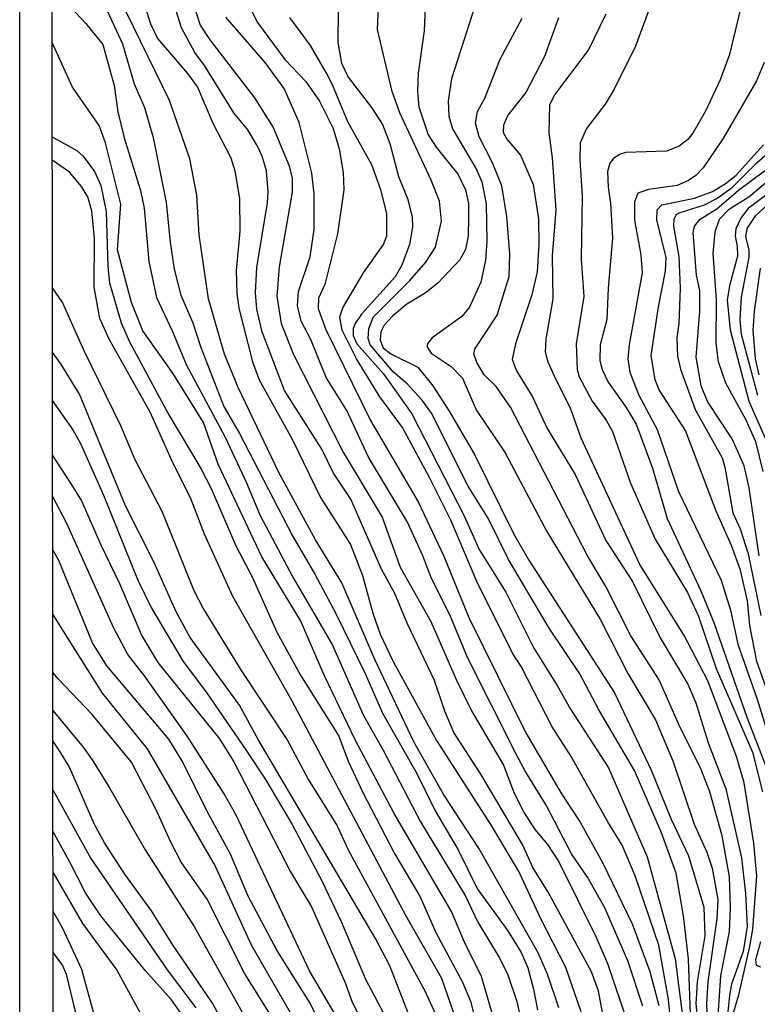
# Model space of a CAD drawing. Units: millimetres. Extents: x 185533 to 187948, y 1671515 to 1674290.
# Drawn here: x 185533 to 185615, y 1672153 to 1672263 of the extents above; entities that cross this region are included whole.
import ezdxf

# ---------------------------------------------------------------- set-up
doc = ezdxf.new("R2010")
doc.units = ezdxf.units.MM
for name, color, linetype in [('IMAGEM', 7, 'Continuous'), ('V-CURVA_DE_NIVEL', 4, 'Continuous'), ('V-CURVA_MESTRA', 1, 'Continuous'), ('X-LIMITE_5000', 6, 'Continuous')]:
    doc.layers.add(name, color=color, linetype=linetype)
picture_1 = doc.add_image_def('image1.jpg', size_in_pixel=(4023, 4623))

msp = doc.modelspace()

# ---------------------------------------------------------------- linework, layer by layer
at = {"layer": 'V-CURVA_DE_NIVEL'}
for points in [[(185568.38, 1672271.1), (185568.25, 1672260.4), (185568.65, 1672258.09), (185569.41, 1672256.55), (185572, 1672253.16), (185573.22, 1672251.24), (185574.05, 1672249.12), (185575.03, 1672245.47), (185576.01, 1672243.01), (185576.55, 1672240.96), (185576.57, 1672239.8), (185576.23, 1672237.88), (185575.4, 1672235.57), (185574.63, 1672234.26), (185570.88, 1672230.11), (185570.18, 1672229.07), (185569.98, 1672228.5), (185569.98, 1672227.73), (185570.38, 1672226.77), (185573.36, 1672223.44), (185576.49, 1672218.98), (185582.35, 1672207.61), (185584.03, 1672203.83), (185587.01, 1672199.09), (185590.1, 1672192.85), (185592.73, 1672188.68), (185594.21, 1672186.02), (185598.46, 1672179.49), (185602.75, 1672169.56), (185605.89, 1672158.19), (185606.85, 1672150.63)], [(185545.19, 1672269.4), (185547.37, 1672262.48), (185548.14, 1672260.85), (185551.5, 1672256.94), (185552.58, 1672255.43), (185554.29, 1672251.4), (185556.31, 1672247.55), (185556.76, 1672246.08), (185557.27, 1672243.01), (185557.32, 1672239.35), (185556.92, 1672234.97), (185556.98, 1672232.44), (185557.19, 1672230.77), (185558.74, 1672224.78), (185559.46, 1672222.79), (185563.16, 1672216.16), (185566.33, 1672209.63), (185569.66, 1672204.41), (185571.01, 1672200.95), (185572.16, 1672196.75), (185572.99, 1672194.42), (185574.44, 1672191.34), (185579.24, 1672182.56), (185585.36, 1672173.05), (185588.5, 1672167.74), (185590.85, 1672162.67), (185593.65, 1672157.26), (185595.37, 1672152.33)], [(185536.34, 1672266.6), (185540.13, 1672262.51), (185542.05, 1672260.16), (185543.29, 1672255.62), (185543.7, 1672252.68), (185544.41, 1672249.76), (185546.25, 1672243.9), (185546.65, 1672241.92), (185547.15, 1672235.96), (185548.01, 1672231.96), (185549.81, 1672228.18), (185551.34, 1672224.49), (185555.67, 1672216.36), (185558.05, 1672211.3), (185559.57, 1672207.64), (185563.24, 1672200.76), (185567.66, 1672193.17), (185571.12, 1672185.32), (185573.32, 1672181.48), (185577.46, 1672173.47), (185582.44, 1672165.24), (185583.88, 1672162.29), (185586.26, 1672158.35), (185587.18, 1672156.52), (185588.21, 1672153.42), (185588.63, 1672151.59)], [(185541.16, 1672266.96), (185544.22, 1672260.24), (185545.53, 1672255.79), (185546.67, 1672253.16), (185547.66, 1672249.8), (185549.1, 1672242.56), (185549.53, 1672238.14), (185550.01, 1672235.13), (185550.73, 1672232.21), (185552.08, 1672229.14), (185552.94, 1672226.48), (185555.52, 1672219.78), (185557.27, 1672216.77), (185563.18, 1672205.37), (185565.68, 1672201.11), (185568.02, 1672196.69), (185571.3, 1672190.03), (185573.23, 1672185.58), (185577.08, 1672178.85), (185579.11, 1672174.69), (185581.66, 1672170.33), (185583.84, 1672165.97), (185587.22, 1672161.3), (185588.69, 1672158.89), (185589.43, 1672157.2), (185590.07, 1672154.79), (185590.52, 1672152.49)], [(185607.76, 1672146.95), (185607.38, 1672158.16), (185606.82, 1672162.99), (185606, 1672167.74), (185604.37, 1672172.25), (185601.36, 1672179.2), (185601.36, 1672179.2), (185597.35, 1672185.96), (185595.26, 1672189.96), (185591.83, 1672195.09), (185587.28, 1672202.74), (185585.05, 1672207.26), (185582.8, 1672210.91), (185578.7, 1672219.05), (185577.67, 1672220.52), (185575.97, 1672222.31), (185574.45, 1672223.61), (185571.87, 1672226.67), (185571.63, 1672227.37), (185571.7, 1672228.46), (185572.19, 1672229.76), (185576.28, 1672233.87), (185578.06, 1672235.89), (185579.13, 1672237.56), (185579.82, 1672240.48), (185579.58, 1672242.69), (185578.68, 1672245.06), (185575.17, 1672252.55), (185574.32, 1672254.92), (185572.69, 1672261.84), (185572.85, 1672266.13)], [(185578.07, 1672266.1), (185577.9, 1672261.71), (185577.21, 1672256.97), (185577.13, 1672254.98), (185577.3, 1672253.22), (185578.31, 1672250.12), (185579.22, 1672248.72), (185581.69, 1672245.68), (185582.49, 1672243.97), (185582.83, 1672242.46), (185582.84, 1672240.96), (185582.78, 1672238.81), (185582.51, 1672237.3), (185581.87, 1672236.15), (185579.42, 1672233.57), (185578.01, 1672232.45), (185575.96, 1672231.2), (185574.36, 1672229.86), (185573.43, 1672228.88), (185573.04, 1672228.14), (185572.99, 1672227.21), (185573.32, 1672226.35), (185574.15, 1672225.66), (185577.16, 1672224.17), (185578.86, 1672222.12), (185580.68, 1672219.27), (185583.47, 1672214.53), (185587.89, 1672205.56), (185589.55, 1672202.65), (185599.1, 1672187.85), (185603.26, 1672179.14), (185605.41, 1672173.85), (185607.36, 1672169.66), (185609.09, 1672163.96), (185609.19, 1672160.75), (185608.32, 1672155.63), (185608.2, 1672153.16), (185609.32, 1672142.46)], [(185598.83, 1672146.6), (185597.34, 1672154.63), (185596.55, 1672156.75), (185591.72, 1672165.62), (185590, 1672168.38), (185588.85, 1672170.94), (185584.21, 1672178.79), (185581.19, 1672183.43), (185580.2, 1672185.8), (185579.03, 1672189.23), (185575.99, 1672195.63), (185574.61, 1672198.93), (185573.11, 1672201.65), (185569.7, 1672209.47), (185567.77, 1672212.38), (185566.46, 1672215.04), (185562.31, 1672221.58), (185559.81, 1672228.11), (185559.22, 1672230.64), (185559.05, 1672232.47), (185559.22, 1672235.29), (185560.42, 1672242.52), (185560.49, 1672243.74), (185560.28, 1672246.08), (185559.8, 1672247.71), (185559.29, 1672248.83), (185558.2, 1672250.66), (185556.66, 1672252.55), (185553.36, 1672257.84), (185552.3, 1672259.28), (185550.83, 1672262.03), (185549.85, 1672265.14)], [(185552.29, 1672264.18), (185552.91, 1672262.35), (185553.97, 1672260.7), (185558.97, 1672254.22), (185561.05, 1672250.93), (185562.83, 1672246.66), (185563.15, 1672245.22), (185563.16, 1672243.71), (185561.69, 1672235.38), (185561.43, 1672232.12), (185561.93, 1672229.04), (185563.31, 1672225.61), (185568.85, 1672214.72), (185573.19, 1672207.45), (185575.19, 1672201.88), (185578.63, 1672195.83), (185581.45, 1672189.36), (185583.15, 1672185.86), (185586.74, 1672179.78), (185587.92, 1672176.67), (185589.04, 1672174.49), (185590.24, 1672172.6), (185591.64, 1672170.95), (185592.92, 1672169.02), (185597.05, 1672160.69), (185598.33, 1672157.65), (185600.64, 1672150.86)], [(185602.29, 1672152.91), (185600.62, 1672157.97), (185598.03, 1672163.86), (185596.09, 1672167.29), (185594.31, 1672169.91), (185591.49, 1672175.33), (185589.12, 1672179.2), (185588.05, 1672181.25), (185582.73, 1672191.79), (185580.79, 1672196.5), (185578.71, 1672200.63), (185577.75, 1672203.13), (185576.01, 1672206.88), (185571.67, 1672214.15), (185569.25, 1672219.34), (185566.94, 1672223.05), (185565.23, 1672227.28), (185564.17, 1672229.33), (185563.75, 1672231.03), (185563.88, 1672232.64), (185565.18, 1672236.5), (185565.63, 1672239.55), (185565.61, 1672243.52), (185565.36, 1672245.82), (185563.95, 1672251.49), (185562.25, 1672255.28), (185560.14, 1672258.18), (185555.76, 1672263.22)], [(185606, 1672144.93), (185605.12, 1672153.64), (185604.05, 1672159.7), (185601.42, 1672167.45), (185599.98, 1672170.87), (185598.36, 1672173.48), (185594.29, 1672180.77), (185592.16, 1672184.07), (185588.71, 1672190.8), (185587.73, 1672192.3), (185587.73, 1672192.3), (185583.75, 1672200.28), (185580.86, 1672207.13), (185578.52, 1672211.81), (185575.45, 1672217.45), (185572.93, 1672220.87), (185570.32, 1672225.13), (185568.75, 1672228.3), (185568.49, 1672229.81), (185568.81, 1672230.8), (185571.11, 1672234.69), (185573.36, 1672237.85), (185573.72, 1672238.84), (185573.72, 1672241.34), (185573.04, 1672243.97), (185572.05, 1672246.75), (185569.37, 1672251.56), (185567.66, 1672255.69), (185566.94, 1672257.07), (185565.2, 1672260.08), (185562.89, 1672263.18)], [(185610.55, 1672150.21), (185610.98, 1672156.3), (185611.96, 1672161.23), (185612.06, 1672163.89), (185611.94, 1672167.35), (185611.13, 1672171.9), (185609.75, 1672176.83), (185608.77, 1672179.3), (185606.27, 1672184.39), (185604.1, 1672189.32), (185600.92, 1672194.22), (185598.15, 1672199.73), (185596.07, 1672203.22), (185587.51, 1672219.72), (185585.92, 1672222.03), (185584.59, 1672223.34), (185583.74, 1672224.72), (185583.44, 1672225.68), (185583.59, 1672226.25), (185586.04, 1672230), (185587.37, 1672234.31), (185587.45, 1672236.82), (185587.12, 1672240.99), (185586.53, 1672244.41), (185585.49, 1672246.98), (185584.01, 1672249.89), (185583.61, 1672251.4), (185583.82, 1672252.71), (185584.64, 1672254.18), (185586.35, 1672258.54), (185588.82, 1672263.12)], [(185592.85, 1672263.15), (185591.32, 1672258.83), (185589.22, 1672254.82), (185587.23, 1672252.29), (185586.75, 1672251.17), (185586.7, 1672250.37), (185587.13, 1672249.57), (185588.63, 1672247.82), (185590.05, 1672244.57), (185590.63, 1672240.73), (185590.68, 1672237.85), (185590.47, 1672234.81), (185589.91, 1672232.24), (185588.06, 1672226.8), (185587.71, 1672225.04), (185588.18, 1672223.76), (185589.97, 1672220.87), (185591.6, 1672217.35), (185594.71, 1672212.22), (185598.14, 1672204.86), (185601.12, 1672200.28), (185604.22, 1672194), (185607.3, 1672188.84), (185608.18, 1672186.76), (185609.57, 1672182.28), (185611.53, 1672177.15), (185613.27, 1672169.46), (185613.74, 1672165.46), (185613.9, 1672161.78), (185613.45, 1672158.99), (185612.17, 1672155.37), (185611.93, 1672154.09), (185611.62, 1672150.82)], [(185612.36, 1672152.02), (185613.03, 1672154.31), (185614.22, 1672159.57), (185614.54, 1672161.49), (185614.99, 1672167.41), (185614.67, 1672171.1), (185613.58, 1672177.82), (185612.74, 1672180.77), (185609.51, 1672189.2), (185606.85, 1672194.32), (185601.93, 1672202.17), (185595.38, 1672216.26), (185594.2, 1672219.62), (185592.57, 1672222.83), (185591.73, 1672224.75), (185591.43, 1672225.87), (185591.49, 1672227.31), (185592.29, 1672231.79), (185592.21, 1672236.6), (185592.62, 1672241.7), (185592.2, 1672247.55), (185591.81, 1672250.34), (185591.91, 1672253.48), (185592.45, 1672254.57), (185596.2, 1672259.56), (185596.2, 1672259.56), (185598.2, 1672263.6)], [(185602.88, 1672263.82), (185601.47, 1672259.98), (185599.07, 1672255.18), (185598.06, 1672253.53), (185595.99, 1672250.82), (185595.3, 1672249.22), (185595.26, 1672247.3), (185595.51, 1672243.29), (185595.38, 1672236.25), (185595.7, 1672232.08), (185594.84, 1672226.8), (185594.94, 1672223.92), (185595.16, 1672223.11), (185596.61, 1672220.39), (185598.19, 1672218.28), (185598.88, 1672217), (185600.89, 1672211.23), (185603.66, 1672204.99), (185607.25, 1672199.06), (185608.44, 1672196.5), (185610.45, 1672190.57), (185614.49, 1672181.23), (185615.64, 1672176.8)], [(185585.55, 1672151.88), (185584.29, 1672156.2), (185582.39, 1672160.05), (185580.94, 1672163.48), (185574.52, 1672174.4), (185570.18, 1672182.6), (185566.75, 1672189.74), (185564.09, 1672195.92), (185559.77, 1672203.03), (185554.91, 1672213.38), (185553.28, 1672218.02), (185549.85, 1672223.53), (185546.49, 1672228.24), (185545.22, 1672231.41), (185543.67, 1672237.27), (185544.04, 1672242.36), (185542.34, 1672249.22), (185541.62, 1672251.14), (185538.64, 1672255.4), (185536.35, 1672260.47)], [(185615.8, 1672258.16), (185614.94, 1672256.14), (185611.27, 1672249.76), (185609.01, 1672246.43), (185608.19, 1672245.55), (185607.38, 1672244.99), (185606.1, 1672244.46), (185602.9, 1672244.01), (185601.72, 1672243.58), (185601.34, 1672242.59), (185601.36, 1672240.57), (185602.05, 1672236.73), (185602.19, 1672234.71), (185600.76, 1672226.73), (185600.62, 1672225.13), (185600.81, 1672223.63), (185601.79, 1672221.13), (185603.86, 1672217.23), (185606.27, 1672210.33), (185611, 1672200.41), (185612.06, 1672197.07), (185612.87, 1672193.29), (185615.02, 1672187.15), (185617.42, 1672179.46)], [(185536.37, 1672249.87), (185539.13, 1672248.34), (185539.83, 1672247.71), (185541.12, 1672246), (185541.83, 1672244.45), (185542.41, 1672241.56), (185542.58, 1672235.41), (185542.79, 1672233.59), (185544.1, 1672229.14), (185544.97, 1672227.09), (185549.4, 1672218.85), (185552.96, 1672212.9), (185554.13, 1672210.64), (185556.87, 1672204.25), (185558.68, 1672200.79), (185561.46, 1672194.64), (185564.09, 1672189.82), (185568.38, 1672183.01), (185569.42, 1672180.23), (185570.99, 1672176.8), (185574.58, 1672169.95), (185577.45, 1672165.11), (185579.18, 1672161.14), (185582.14, 1672155.6), (185583.05, 1672153.45), (185584.99, 1672145.83)], [(185616.75, 1672186.44), (185614.99, 1672191.37), (185614.2, 1672195.38), (185613.95, 1672198.13), (185613.16, 1672201.53), (185612.17, 1672204.28), (185610.44, 1672208.12), (185607.03, 1672217.13), (185604.1, 1672221.67), (185603.66, 1672222.79), (185603.22, 1672225.49), (185604.02, 1672230.93), (185604.82, 1672234.9), (185604.86, 1672236.44), (185603.82, 1672240.6), (185603.87, 1672241.72), (185604.38, 1672242.3), (185604.38, 1672242.3), (185608.05, 1672243.05), (185610.04, 1672243.79), (185611.46, 1672244.62), (185612.69, 1672245.61), (185615.74, 1672249)], [(185617.53, 1672249.15), (185614.81, 1672246.81), (185612.12, 1672244.11), (185610.55, 1672243), (185609.11, 1672242.26), (185606.29, 1672241.37), (185605.94, 1672241.15), (185605.75, 1672240.67), (185605.71, 1672239.9), (185606.29, 1672236.5), (185606.45, 1672233.01), (185606.29, 1672229.04), (185606.05, 1672227.44), (185606.13, 1672225.42), (185606.47, 1672223.95), (185608.13, 1672219.46), (185611.11, 1672214.08), (185611.43, 1672213.03), (185612.3, 1672207.93), (185613.13, 1672206.14), (185613.13, 1672206.14), (185614.03, 1672203.38), (185615.42, 1672196.5)], [(185616.41, 1672215.24), (185614.12, 1672220.36), (185612.04, 1672228.3), (185611.73, 1672231.7), (185612.02, 1672233.46), (185612.86, 1672236.6), (185612.84, 1672237.69), (185612.6, 1672238.81), (185612.68, 1672239.67), (185613.19, 1672240.76), (185614.17, 1672242.04), (185621.54, 1672247.58)], [(185615.27, 1672203.13), (185614.14, 1672210.72), (185614.14, 1672210.72), (185613.58, 1672213.19), (185612.23, 1672216.2), (185609.49, 1672220.36), (185608.79, 1672222.09), (185608.24, 1672225.29), (185608.64, 1672230.45), (185608.63, 1672232.72), (185608.28, 1672234.45), (185607.89, 1672239.19), (185608.02, 1672239.91), (185608.68, 1672240.71), (185610.52, 1672241.85), (185612.95, 1672243.93), (185617.15, 1672247.07)], [(185615.1, 1672221.04), (185613.3, 1672227.82), (185613.14, 1672229.52), (185613.3, 1672231.99), (185614.14, 1672236.47), (185614.12, 1672237.27), (185613.75, 1672238.71), (185613.93, 1672239.67), (185614.87, 1672241.12), (185616.78, 1672242.86)], [(185615.27, 1672223.34), (185614.86, 1672225.1), (185614.6, 1672228.3), (185614.73, 1672230.39), (185615.4, 1672235.22)], [(185536.39, 1672233.03), (185537.52, 1672231.35), (185539.92, 1672226.03), (185544.02, 1672217.67), (185545.59, 1672213.89), (185548.6, 1672208.12), (185552.19, 1672199.28), (185553.25, 1672197.2), (185557.46, 1672190.35), (185562.59, 1672182.6), (185564.97, 1672178.14), (185568.16, 1672173.02), (185569.42, 1672170.33), (185577.94, 1672154.63), (185579.14, 1672152.01)], [(185578.22, 1672146.69), (185574.04, 1672157.42), (185572.45, 1672160.46), (185559.38, 1672182.66), (185557.27, 1672186.5), (185551.79, 1672194.03), (185550.22, 1672196.91), (185547.71, 1672202.46), (185544.55, 1672208.73), (185539.43, 1672221.19), (185537.35, 1672224.56), (185536.4, 1672225.9)], [(185536.4, 1672220.46), (185538.7, 1672217.19), (185539.56, 1672215.68), (185542.12, 1672209.89), (185545.93, 1672200.41), (185547.42, 1672197.39), (185550.99, 1672191.34), (185553.6, 1672187.88), (185558.05, 1672181.38), (185560.17, 1672178.18), (185563.15, 1672173.18), (185566.48, 1672166.9), (185568.62, 1672162.35), (185571.33, 1672155.92), (185574.64, 1672149.67)], [(185536.41, 1672214.33), (185538.69, 1672210.82), (185539.64, 1672209.28), (185541.8, 1672204.35), (185543.9, 1672200.05), (185546.39, 1672194.22), (185548.17, 1672191.25), (185555.04, 1672182.73), (185556.64, 1672180.16), (185562.97, 1672167.9), (185565.31, 1672164), (185569.11, 1672155.42), (185569.85, 1672153.35), (185573.44, 1672146.24)], [(185568.41, 1672146.66), (185565.15, 1672153.23), (185561.45, 1672159.15), (185558.21, 1672165.24), (185556.26, 1672169.88), (185553.63, 1672174.69), (185550.97, 1672180.13), (185549.39, 1672182.69), (185542.47, 1672190.86), (185540.87, 1672193.42), (185537.12, 1672202.62), (185536.43, 1672203.9)], [(185536.44, 1672196.62), (185541.96, 1672187.82), (185546.99, 1672181.62), (185551.5, 1672173.85), (185554.55, 1672168.54), (185558.58, 1672159.76), (185566.43, 1672146.15)], [(185562.41, 1672149.25), (185557.89, 1672156.52), (185553.68, 1672164.85), (185550.78, 1672168.98), (185549.61, 1672171.19), (185548, 1672174.81), (185545.22, 1672180.13), (185540.84, 1672185.45), (185537.08, 1672189.37), (185536.45, 1672190.12)], [(185536.45, 1672185.87), (185539.85, 1672181.79), (185540.84, 1672180.39), (185542.79, 1672177.28), (185546.76, 1672170.33), (185552.24, 1672161.81), (185560.55, 1672146.92)], [(185536.46, 1672177.03), (185540.69, 1672169.37), (185549.23, 1672156.97), (185552.42, 1672152.71)], [(185551.73, 1672150.7), (185549.71, 1672153.61), (185546.79, 1672156.84), (185541.81, 1672162.99), (185540.1, 1672165.56), (185538.34, 1672168.98), (185536.47, 1672172.44)], [(185536.47, 1672167.84), (185539.78, 1672162.13), (185543.59, 1672156.91), (185547.76, 1672149.29)], [(185541.43, 1672150.6), (185539.7, 1672157), (185537.55, 1672161.65), (185536.48, 1672163.45)], [(185615.4, 1672160.08), (185614.84, 1672158.09), (185614.91, 1672157.47), (185615.39, 1672157.31)]]:
    msp.add_lwpolyline(points, dxfattribs=at)
at = {"layer": 'V-CURVA_MESTRA'}
for points in [[(185584.53, 1672267.6), (185580.95, 1672256.36), (185580.55, 1672253.9), (185580.63, 1672252.17), (185581.05, 1672250.76), (185583.71, 1672246.24), (185584.32, 1672244.86), (185584.81, 1672242.4), (185584.88, 1672238.23), (185584.72, 1672236.12), (185584.21, 1672233.68), (185582.94, 1672230.87), (185582.07, 1672229.84), (185578.76, 1672227.47), (185578.28, 1672226.88), (185578.18, 1672226.48), (185578.66, 1672225.74), (185580.89, 1672224.25), (185582.14, 1672222.95), (185583.69, 1672219.43), (185586.9, 1672214.63), (185591.56, 1672205.85), (185597.55, 1672195.99), (185600.62, 1672190), (185603.7, 1672184.84), (185605.63, 1672180.26), (185608, 1672173.21), (185609.41, 1672170.07), (185610.02, 1672168.31), (185610.63, 1672164.79), (185610.53, 1672162.67), (185609.51, 1672155.63), (185609.38, 1672153.16), (185609.51, 1672148.93)], [(185558.32, 1672264.53), (185559.28, 1672262.64), (185562.34, 1672258.52), (185564.67, 1672256.06), (185566.2, 1672253.86), (185567.74, 1672250.82), (185568.41, 1672248.55), (185568.83, 1672245.89), (185568.93, 1672243.97), (185568.22, 1672239.07), (185566.8, 1672233.4), (185566.08, 1672231.89), (185566.04, 1672230.74), (185566.89, 1672228.46), (185571.89, 1672218.25), (185577.21, 1672209.15), (185580.06, 1672203.1), (185582.86, 1672196.27), (185589.22, 1672183.4), (185593.22, 1672176.58), (185595.29, 1672173.44), (185597.77, 1672168.92), (185601.08, 1672162.1), (185603.07, 1672156.78), (185604.05, 1672153)], [(185613.21, 1672264.34), (185611.94, 1672259.05), (185610.89, 1672256.23), (185609.27, 1672252.74), (185607.86, 1672250.28), (185607.28, 1672249.57), (185606.32, 1672248.83), (185604.91, 1672248.27), (185600.37, 1672248.14), (185599.66, 1672247.9), (185598.97, 1672247.44), (185598.58, 1672246.93), (185598.34, 1672246.02), (185598.39, 1672244.25), (185598.65, 1672242.49), (185598.88, 1672238.62), (185598.39, 1672233.01), (185598.25, 1672229.49), (185597.5, 1672226.67), (185597.48, 1672224.94), (185597.74, 1672223.92), (185598.39, 1672222.51), (185600.43, 1672219.69), (185601.52, 1672217.83), (185603.36, 1672212.93), (185604.99, 1672207.29), (185608.76, 1672199.22), (185610.18, 1672195.7), (185613.86, 1672185.16), (185616.17, 1672179.2)], [(185592.92, 1672152.74), (185591.64, 1672156.49), (185590.6, 1672158.86), (185584.03, 1672170.46), (185580.09, 1672176.49), (185576.73, 1672182.4), (185572.37, 1672191.57), (185568.69, 1672200.12), (185565.76, 1672204.92), (185561.69, 1672212.35), (185557.12, 1672221.9), (185555.62, 1672225.65), (185553.84, 1672231.79), (185552.77, 1672238.94), (185552.53, 1672243.39), (185551.76, 1672247.43), (185549.47, 1672253.93), (185544.65, 1672263.82)], [(185621.09, 1672249.01), (185614.11, 1672243.16), (185611.83, 1672241.75), (185610.79, 1672240.66), (185610.29, 1672239.23), (185610.07, 1672236.86), (185610.45, 1672231.7), (185610.41, 1672226.86), (185610.68, 1672224.81), (185611.49, 1672222.44), (185613.75, 1672218.31), (185614.83, 1672215.91), (185615.66, 1672212.54)], [(185581.87, 1672150.18), (185579.85, 1672156.01), (185575.86, 1672162.96), (185563.13, 1672186.99), (185556.53, 1672198.61), (185553.39, 1672205.56), (185551.9, 1672209.44), (185549.74, 1672213.76), (185547.32, 1672219.18), (185542.74, 1672227.31), (185541.7, 1672229.62), (185541.06, 1672233.11), (185541.09, 1672238.52), (185540.82, 1672241.63), (185540.37, 1672243.17), (185539.67, 1672244.35), (185538.32, 1672245.92), (185536.37, 1672247.26)], [(185569.5, 1672149.32), (185565.08, 1672156.84), (185556.92, 1672174.21), (185555.59, 1672176.58), (185551.39, 1672183.11), (185546.67, 1672189.77), (185544.82, 1672192.12), (185543.21, 1672195.15), (185538.02, 1672206.74), (185536.42, 1672209.81)], [(185557.86, 1672146.53), (185554.27, 1672153.23), (185549.9, 1672159.66), (185547.48, 1672163.54), (185544.5, 1672167.64), (185542.21, 1672171.13), (185541.06, 1672173.24), (185538.32, 1672179.55), (185537.27, 1672181.28), (185536.45, 1672182.49)], [(185536.49, 1672158.87), (185537.55, 1672157.44), (185537.95, 1672156.49), (185540.52, 1672145.86)]]:
    msp.add_lwpolyline(points, dxfattribs=at)
at = {"layer": 'X-LIMITE_5000'}
msp.add_lwpolyline([(187944.74, 1674288.95), (187947.77, 1671517.55), (185537.32, 1671514.65), (185533.8, 1674286.05)], close=True, dxfattribs=at)

# ---------------------------------------------------------------- referenced raster images: frames only (the image files are external)
at = {"layer": 'IMAGEM'}
image = msp.add_image(picture_1, insert=(185532.76, 1671514.65), size_in_units=(2414.78, 2774.93), dxfattribs=at)
image.dxf.flags = 7

doc.saveas('drawing.dxf')
